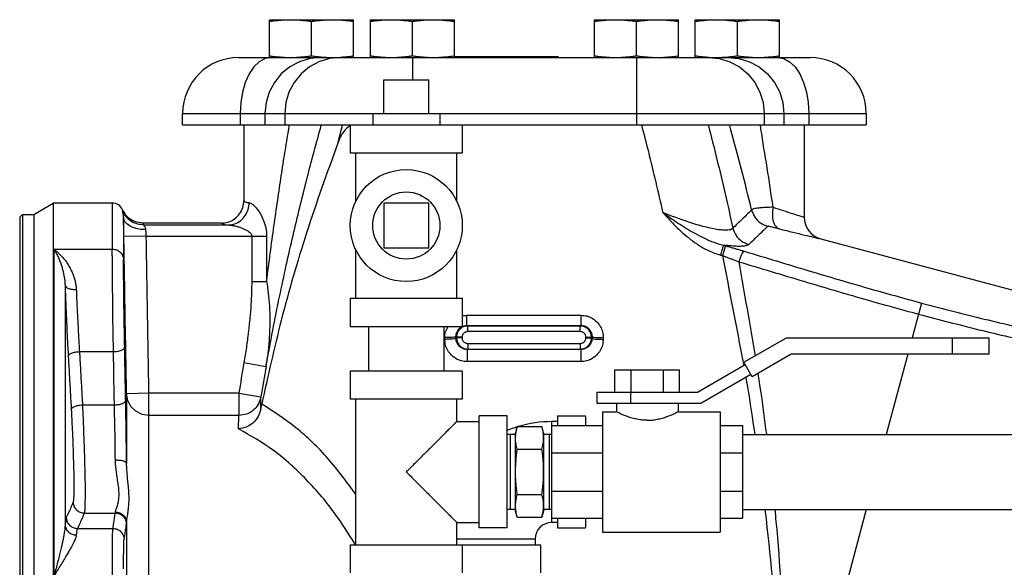
# Model space of a CAD drawing. Extents: x 14 to 143, y 8 to 94.
# Drawn here: x 121 to 132, y 51 to 57 of the extents above; entities that cross this region are included whole.
import ezdxf

# ---------------------------------------------------------------- set-up
doc = ezdxf.new("R2010")
doc.units = 0
doc.header["$LTSCALE"] = 0.15
doc.header["$MEASUREMENT"] = 0
doc.layers.get('0').update_dxf_attribs({"linetype": 'CONTINUOUS'})

msp = doc.modelspace()

# ---------------------------------------------------------------- linework, layer by layer
at = {"color": 7, "linetype": 'Continuous'}
for p, q in [((123.496, 56.363), (123.496, 56.785)), ((123.496, 56.785), (124.434, 56.785)), ((124.434, 56.363), (124.434, 56.785)), ((124.621, 56.363), (124.621, 56.785)), ((124.621, 56.785), (125.559, 56.785)), ((125.559, 56.363), (125.559, 56.785)), ((127.121, 56.363), (127.121, 56.785)), ((127.121, 56.785), (128.059, 56.785)), ((128.059, 56.363), (128.059, 56.785)), ((128.246, 56.363), (128.246, 56.785)), ((128.246, 56.785), (129.184, 56.785)), ((129.184, 56.363), (129.184, 56.785)), ((123.965, 56.383), (123.965, 56.766)), ((125.09, 56.383), (125.09, 56.766)), ((127.59, 56.383), (127.59, 56.766)), ((128.715, 56.383), (128.715, 56.766)), ((123.152, 56.363), (129.527, 56.363)), ((125.09, 56.363), (125.09, 56.113)), ((125.559, 56.375), (126.715, 56.375)), ((126.715, 56.363), (126.715, 56.375)), ((127.59, 56.363), (127.59, 55.613)), ((123.226, 56.086), (123.194, 55.978)), ((124.772, 55.738), (124.772, 56.113)), ((124.772, 56.113), (125.272, 56.113)), ((125.272, 55.738), (125.272, 56.113)), ((129.453, 56.086), (129.485, 55.978)), ((122.527, 55.613), (122.527, 55.738)), ((122.527, 55.738), (130.152, 55.738)), ((123.168, 55.738), (123.168, 55.613)), ((123.446, 55.738), (123.446, 55.613)), ((123.666, 55.738), (123.666, 55.613)), ((124.647, 55.738), (124.647, 55.613)), ((125.397, 55.738), (125.397, 55.613)), ((129.013, 55.738), (129.013, 55.613)), ((129.234, 55.738), (129.234, 55.613)), ((129.512, 55.738), (129.512, 55.613)), ((130.152, 55.738), (130.152, 55.613)), ((122.527, 55.613), (130.152, 55.613)), ((123.21, 55.613), (123.21, 54.765)), ((124.397, 55.613), (124.397, 55.301)), ((125.647, 55.613), (125.647, 55.301)), ((129.46, 55.613), (129.46, 54.581)), ((124.397, 55.301), (125.647, 55.301)), ((124.46, 54.757), (124.46, 55.301)), ((125.585, 54.757), (125.585, 55.301)), ((120.866, 54.613), (121.083, 54.738)), ((121.083, 54.738), (121.083, 48.113)), ((121.743, 54.738), (121.083, 54.738)), ((121.743, 54.738), (121.743, 54.225)), ((123.21, 54.765), (123.21, 54.765)), ((124.772, 54.738), (124.772, 54.238)), ((125.272, 54.738), (124.772, 54.738)), ((125.272, 54.238), (125.272, 54.738)), ((120.71, 54.582), (120.741, 54.613)), ((120.741, 54.613), (120.741, 41.363)), ((120.741, 54.613), (120.866, 54.613)), ((120.866, 54.613), (120.866, 41.363)), ((120.71, 54.582), (120.71, 41.395)), ((121.868, 54.58), (121.868, 54.111)), ((122.96, 54.515), (122.087, 54.515)), ((122.09, 54.495), (123.041, 54.495)), ((122.122, 54.37), (121.872, 54.365)), ((122.122, 54.37), (123.464, 54.37)), ((123.298, 54.37), (123.298, 53.863)), ((123.464, 54.37), (123.464, 53.863)), ((128.561, 54.268), (128.583, 54.262)), ((129.645, 54.34), (135.564, 52.754)), ((121.091, 54.225), (121.091, 48.113)), ((121.091, 54.225), (121.743, 54.225)), ((124.46, 53.676), (124.46, 54.22)), ((124.772, 54.238), (125.272, 54.238)), ((125.585, 53.676), (125.585, 54.22)), ((121.216, 53.82), (121.216, 51.146)), ((123.298, 53.863), (123.464, 53.863)), ((124.397, 53.676), (124.397, 53.363)), ((124.397, 53.676), (125.647, 53.676)), ((125.647, 53.676), (125.647, 53.363)), ((130.769, 53.623), (130.665, 53.236)), ((125.699, 53.374), (125.699, 53.487)), ((125.699, 53.487), (126.971, 53.487)), ((126.971, 53.374), (126.971, 53.487)), ((124.397, 53.363), (125.647, 53.363)), ((124.602, 53.363), (124.602, 52.863)), ((125.442, 53.363), (125.442, 52.863)), ((125.699, 53.374), (125.707, 53.367)), ((125.699, 53.374), (126.971, 53.374)), ((125.707, 53.304), (125.707, 53.367)), ((126.963, 53.367), (125.707, 53.367)), ((126.963, 53.304), (125.707, 53.304)), ((126.971, 53.374), (126.963, 53.367)), ((126.963, 53.304), (126.963, 53.367)), ((125.451, 53.218), (125.451, 53.237)), ((125.576, 53.248), (125.582, 53.242)), ((125.576, 53.229), (125.582, 53.235)), ((125.582, 53.242), (125.582, 53.235)), ((125.644, 53.242), (125.582, 53.242)), ((125.644, 53.235), (125.582, 53.235)), ((125.644, 53.242), (125.644, 53.235)), ((125.707, 53.173), (125.707, 53.11)), ((125.707, 53.173), (126.963, 53.173)), ((126.963, 53.173), (126.963, 53.11)), ((127.026, 53.235), (127.026, 53.242)), ((127.026, 53.242), (127.088, 53.242)), ((127.026, 53.235), (127.088, 53.235)), ((127.094, 53.248), (127.088, 53.242)), ((127.088, 53.235), (127.088, 53.242)), ((127.094, 53.229), (127.088, 53.235)), ((127.219, 53.237), (127.219, 53.218)), ((128.788, 52.962), (129.264, 53.236)), ((129.264, 53.236), (131.522, 53.236)), ((131.116, 53.051), (131.116, 53.236)), ((131.522, 53.051), (131.522, 53.236)), ((121.376, 53.081), (121.756, 53.081)), ((125.702, 53.105), (125.707, 53.11)), ((125.702, 53.105), (125.702, 52.97)), ((126.968, 53.105), (125.702, 53.105)), ((125.707, 53.11), (126.963, 53.11)), ((126.968, 53.105), (126.963, 53.11)), ((126.968, 53.105), (126.968, 52.97)), ((129.314, 53.051), (128.881, 52.801)), ((131.522, 53.051), (129.314, 53.051)), ((130.616, 53.051), (130.376, 52.158)), ((123.211, 52.958), (123.457, 52.915)), ((126.968, 52.97), (125.702, 52.97)), ((128.272, 52.629), (128.803, 52.936)), ((128.881, 52.801), (128.788, 52.962)), ((124.397, 52.863), (124.397, 52.551)), ((125.647, 52.863), (124.397, 52.863)), ((125.647, 52.863), (125.647, 52.551)), ((127.349, 52.629), (127.349, 52.879)), ((127.349, 52.879), (128.071, 52.879)), ((127.529, 52.629), (127.529, 52.879)), ((127.89, 52.629), (127.89, 52.879)), ((128.071, 52.629), (128.071, 52.879)), ((128.866, 52.827), (128.306, 52.504)), ((122.152, 52.616), (121.902, 52.611)), ((121.902, 52.611), (121.902, 51.834)), ((121.916, 52.536), (121.902, 52.611)), ((122.152, 43.537), (122.152, 52.616)), ((123.153, 52.616), (122.152, 52.616)), ((123.153, 52.616), (123.153, 52.369)), ((123.153, 52.616), (123.4, 52.576)), ((127.147, 52.629), (127.147, 52.504)), ((127.147, 52.629), (128.272, 52.629)), ((127.522, 52.629), (127.522, 52.504)), ((125.647, 52.551), (124.397, 52.551)), ((124.46, 50.926), (124.46, 52.551)), ((125.585, 52.301), (125.585, 52.551)), ((128.306, 52.504), (127.147, 52.504)), ((127.366, 52.504), (127.366, 52.41)), ((128.054, 52.504), (128.054, 52.41)), ((121.41, 52.487), (121.767, 52.487)), ((127.21, 52.41), (127.21, 51.067)), ((127.21, 52.41), (127.366, 52.41)), ((128.054, 52.41), (128.522, 52.41)), ((128.522, 52.41), (128.522, 51.067)), ((123.153, 52.369), (122.152, 52.369)), ((123.152, 52.219), (123.153, 52.369)), ((125.585, 52.301), (125.835, 52.301)), ((125.835, 51.113), (125.835, 52.363)), ((126.147, 52.363), (125.835, 52.363)), ((126.147, 51.113), (126.147, 52.363)), ((126.647, 51.176), (126.647, 52.301)), ((126.71, 52.301), (126.647, 52.301)), ((126.71, 52.363), (126.71, 52.255)), ((126.71, 52.363), (127.022, 52.363)), ((127.022, 52.363), (127.022, 52.255)), ((126.259, 52.244), (126.241, 52.176)), ((126.241, 51.301), (126.241, 52.176)), ((126.259, 52.244), (126.535, 52.244)), ((126.554, 52.176), (126.535, 52.244)), ((126.554, 52.176), (126.554, 51.301)), ((126.647, 52.255), (127.21, 52.255)), ((128.522, 52.255), (128.772, 52.255)), ((128.772, 52.255), (128.772, 51.223)), ((126.179, 52.158), (126.147, 52.156)), ((126.179, 52.158), (126.179, 51.318)), ((126.241, 52.158), (126.179, 52.158)), ((126.616, 52.158), (126.554, 52.158)), ((126.616, 52.158), (126.616, 51.318)), ((126.647, 52.156), (126.616, 52.158)), ((128.772, 52.158), (134.772, 52.158)), ((126.259, 51.991), (126.535, 51.991)), ((126.647, 51.951), (127.21, 51.951)), ((128.522, 51.951), (128.772, 51.951)), ((126.647, 51.525), (127.21, 51.525)), ((128.522, 51.525), (128.772, 51.525)), ((126.259, 51.486), (126.535, 51.486)), ((126.179, 51.318), (126.147, 51.32)), ((126.241, 51.318), (126.179, 51.318)), ((126.259, 51.233), (126.241, 51.301)), ((126.554, 51.301), (126.535, 51.233)), ((126.616, 51.318), (126.554, 51.318)), ((126.647, 51.32), (126.616, 51.318)), ((128.772, 51.318), (134.772, 51.318)), ((130.151, 51.318), (129.696, 49.618)), ((121.43, 51.28), (121.776, 51.28)), ((126.259, 51.233), (126.535, 51.233)), ((126.647, 51.223), (127.21, 51.223)), ((126.71, 51.223), (126.71, 51.113)), ((127.022, 51.223), (127.022, 51.113)), ((128.522, 51.223), (128.772, 51.223)), ((121.353, 51.108), (121.75, 51.108)), ((121.902, 51.17), (121.902, 48.9)), ((125.585, 50.926), (125.585, 51.176)), ((125.585, 51.176), (125.835, 51.176)), ((126.147, 51.113), (125.835, 51.113)), ((126.71, 51.176), (126.647, 51.176)), ((126.71, 51.113), (127.022, 51.113)), ((126.46, 50.988), (125.585, 50.988)), ((126.46, 50.988), (126.46, 50.926)), ((127.21, 51.067), (128.522, 51.067)), ((124.397, 50.926), (124.397, 50.613)), ((124.397, 50.926), (126.522, 50.926)), ((125.647, 50.926), (125.647, 50.613)), ((126.522, 50.613), (126.522, 50.926))]:
    msp.add_line(p, q, dxfattribs=at)
for points in [[(123.515, 56.363), (123.447, 56.351), (123.382, 56.316), (123.322, 56.258), (123.27, 56.18), (123.226, 56.086)], [(124.069, 56.363), (123.948, 56.351), (123.831, 56.316), (123.723, 56.258), (123.628, 56.18), (123.551, 56.086)], [(124.285, 56.363), (124.164, 56.351), (124.048, 56.316), (123.941, 56.258), (123.848, 56.18), (123.771, 56.086), (123.713, 55.978), (123.678, 55.86), (123.666, 55.738)], [(128.395, 56.363), (128.515, 56.351), (128.631, 56.316), (128.738, 56.258), (128.832, 56.18), (128.909, 56.086), (128.966, 55.978), (129.002, 55.86), (129.013, 55.738)], [(128.61, 56.363), (128.732, 56.351), (128.849, 56.316), (128.957, 56.258), (129.051, 56.18), (129.129, 56.086)], [(129.165, 56.363), (129.233, 56.351), (129.298, 56.316), (129.358, 56.258), (129.41, 56.18), (129.453, 56.086)], [(123.551, 56.086), (123.493, 55.978), (123.458, 55.86), (123.446, 55.738)], [(129.129, 56.086), (129.187, 55.978), (129.222, 55.86), (129.234, 55.738)], [(123.194, 55.978), (123.175, 55.86), (123.168, 55.738)], [(129.485, 55.978), (129.505, 55.86), (129.512, 55.738)], [(122.152, 52.369), (122.076, 52.381), (122.007, 52.415), (121.951, 52.468), (121.916, 52.536)]]:
    msp.add_lwpolyline(points, dxfattribs=at)
for radius in [0.625, 0.375]:
    msp.add_circle((125.022, 54.488), radius, dxfattribs=at)
for centre, radius, start, end in [((123.152, 55.738), 0.625, 90, 180), ((129.527, 55.738), 0.625, 0, 90), ((121.743, 54.613), 0.125, 23.8374, 90), ((129.71, 54.581), 0.25, 180, 255), ((151.775, 47.988), 28.993, 170.1301, 170.8168), ((151.775, 47.988), 28.743, 170.1301, 170.8168), ((126.647, 50.988), 1.312, 90, 106.6622), ((126.647, 50.988), 1.312, 107.1819, 112.4257), ((126.647, 50.988), 0.188, 90, 180)]:
    msp.add_arc(centre, radius, start, end, dxfattribs=at)
for points in [[(123.496, 56.766), (123.544, 56.773), (123.591, 56.778), (123.637, 56.782), (123.684, 56.784), (123.731, 56.785)], [(123.731, 56.785), (123.777, 56.784), (123.824, 56.782), (123.87, 56.778), (123.917, 56.773), (123.965, 56.766)], [(123.965, 56.766), (124.013, 56.773), (124.06, 56.778), (124.106, 56.782), (124.153, 56.784), (124.199, 56.785)], [(124.199, 56.785), (124.246, 56.784), (124.292, 56.782), (124.339, 56.778), (124.386, 56.773), (124.434, 56.766)], [(124.621, 56.766), (124.669, 56.773), (124.716, 56.778), (124.762, 56.782), (124.809, 56.784), (124.856, 56.785)], [(124.856, 56.785), (124.902, 56.784), (124.949, 56.782), (124.995, 56.778), (125.042, 56.773), (125.09, 56.766)], [(125.09, 56.766), (125.138, 56.773), (125.185, 56.778), (125.231, 56.782), (125.278, 56.784), (125.324, 56.785)], [(125.324, 56.785), (125.371, 56.784), (125.417, 56.782), (125.464, 56.778), (125.511, 56.773), (125.559, 56.766)], [(127.121, 56.766), (127.169, 56.773), (127.216, 56.778), (127.262, 56.782), (127.309, 56.784), (127.356, 56.785)], [(127.356, 56.785), (127.402, 56.784), (127.449, 56.782), (127.495, 56.778), (127.542, 56.773), (127.59, 56.766)], [(127.59, 56.766), (127.638, 56.773), (127.685, 56.778), (127.731, 56.782), (127.778, 56.784), (127.824, 56.785)], [(127.824, 56.785), (127.871, 56.784), (127.917, 56.782), (127.964, 56.778), (128.011, 56.773), (128.059, 56.766)], [(128.246, 56.766), (128.294, 56.773), (128.341, 56.778), (128.387, 56.782), (128.434, 56.784), (128.481, 56.785)], [(128.481, 56.785), (128.527, 56.784), (128.574, 56.782), (128.62, 56.778), (128.667, 56.773), (128.715, 56.766)], [(128.715, 56.766), (128.763, 56.773), (128.81, 56.778), (128.856, 56.782), (128.903, 56.784), (128.949, 56.785)], [(128.949, 56.785), (128.996, 56.784), (129.042, 56.782), (129.089, 56.778), (129.136, 56.773), (129.184, 56.766)], [(123.496, 56.383), (123.517, 56.38)], [(123.517, 56.38), (123.544, 56.376), (123.591, 56.371), (123.637, 56.367), (123.684, 56.364), (123.731, 56.363)], [(123.731, 56.363), (123.777, 56.364), (123.824, 56.367), (123.87, 56.371), (123.917, 56.376), (123.965, 56.383)], [(123.965, 56.383), (124.013, 56.376), (124.06, 56.371)], [(124.06, 56.371), (124.07, 56.37)], [(124.07, 56.37), (124.106, 56.367), (124.153, 56.364), (124.199, 56.363)], [(124.199, 56.363), (124.246, 56.364), (124.285, 56.366)], [(124.285, 56.366), (124.292, 56.367)], [(124.292, 56.367), (124.339, 56.371), (124.386, 56.376), (124.434, 56.383)], [(124.621, 56.383), (124.669, 56.376), (124.716, 56.371), (124.762, 56.367), (124.809, 56.364), (124.856, 56.363)], [(124.856, 56.363), (124.902, 56.364), (124.949, 56.367), (124.995, 56.371), (125.042, 56.376), (125.087, 56.382)], [(125.087, 56.382), (125.09, 56.383)], [(125.09, 56.383), (125.093, 56.382)], [(125.093, 56.382), (125.138, 56.376), (125.185, 56.371), (125.231, 56.367), (125.278, 56.364), (125.324, 56.363)], [(125.324, 56.363), (125.371, 56.364), (125.417, 56.367), (125.464, 56.371), (125.511, 56.376), (125.559, 56.383)], [(127.121, 56.383), (127.169, 56.376), (127.216, 56.371), (127.262, 56.367), (127.309, 56.364), (127.356, 56.363)], [(127.356, 56.363), (127.402, 56.364), (127.449, 56.367), (127.495, 56.371), (127.542, 56.376), (127.587, 56.382)], [(127.587, 56.382), (127.59, 56.383)], [(127.59, 56.383), (127.593, 56.382)], [(127.593, 56.382), (127.638, 56.376), (127.685, 56.371), (127.731, 56.367), (127.778, 56.364), (127.824, 56.363)], [(127.824, 56.363), (127.871, 56.364), (127.917, 56.367), (127.964, 56.371), (128.011, 56.376), (128.059, 56.383)], [(128.246, 56.383), (128.294, 56.376), (128.341, 56.371), (128.387, 56.367)], [(128.387, 56.367), (128.395, 56.366)], [(128.395, 56.366), (128.434, 56.364), (128.481, 56.363)], [(128.481, 56.363), (128.527, 56.364), (128.574, 56.367), (128.61, 56.37)], [(128.61, 56.37), (128.62, 56.371)], [(128.62, 56.371), (128.667, 56.376), (128.715, 56.383)], [(128.715, 56.383), (128.763, 56.376), (128.81, 56.371), (128.856, 56.367), (128.903, 56.364), (128.949, 56.363)], [(128.949, 56.363), (128.996, 56.364), (129.042, 56.367), (129.089, 56.371), (129.136, 56.376), (129.163, 56.38)], [(129.163, 56.38), (129.184, 56.383)], [(123.457, 52.915), (123.533, 53.319), (123.608, 53.694), (123.684, 54.045), (123.759, 54.377), (123.834, 54.69), (123.908, 54.987), (123.981, 55.266), (124.052, 55.526), (124.076, 55.614)], [(123.464, 53.863), (123.505, 54.181), (123.546, 54.483), (123.588, 54.771), (123.628, 55.044), (123.668, 55.303), (123.708, 55.547), (123.717, 55.605)], [(123.717, 55.605), (123.718, 55.613)], [(124.262, 55.417), (124.312, 55.614)], [(124.397, 55.596), (124.386, 55.592), (124.337, 55.553), (124.295, 55.492), (124.262, 55.417)], [(127.645, 55.614), (127.722, 55.313), (127.883, 54.633)], [(128.389, 55.614), (128.487, 55.226), (128.665, 54.459)], [(128.874, 54.663), (128.761, 55.114), (128.642, 55.556), (128.626, 55.614)], [(128.972, 55.606), (128.97, 55.613)], [(129.113, 54.693), (129.047, 55.133), (128.978, 55.565), (128.972, 55.606)], [(124.262, 55.417), (123.909, 54.405), (123.627, 53.43), (123.41, 52.496)], [(122.96, 54.515), (123.037, 54.527), (123.107, 54.563), (123.162, 54.618), (123.198, 54.688), (123.21, 54.765)], [(123.041, 54.495), (123.111, 54.508), (123.175, 54.544), (123.225, 54.599), (123.258, 54.668), (123.271, 54.744)], [(123.21, 54.765), (123.226, 54.754), (123.271, 54.744)], [(123.271, 54.744), (123.301, 54.73), (123.333, 54.702), (123.363, 54.666), (123.389, 54.627), (123.411, 54.585), (123.43, 54.543), (123.445, 54.5), (123.456, 54.455), (123.462, 54.411), (123.464, 54.37)], [(129.113, 54.693), (129.03, 54.689), (128.967, 54.685), (128.923, 54.679), (128.895, 54.674), (128.88, 54.668), (128.874, 54.663)], [(129.113, 54.693), (129.106, 54.609), (129.116, 54.535), (129.143, 54.48), (129.182, 54.451)], [(129.113, 54.693), (129.227, 54.655), (129.326, 54.623), (129.4, 54.6), (129.445, 54.586), (129.46, 54.581)], [(121.898, 54.601), (121.858, 54.664)], [(121.859, 54.65), (121.859, 54.656), (121.858, 54.661), (121.858, 54.664)], [(121.89, 54.595), (121.859, 54.65)], [(121.868, 54.58), (121.867, 54.599), (121.865, 54.616), (121.862, 54.631), (121.86, 54.642), (121.859, 54.65)], [(122.09, 54.495), (121.994, 54.514), (121.913, 54.568), (121.89, 54.595)], [(122.087, 54.515), (121.993, 54.533), (121.912, 54.585), (121.898, 54.601)], [(127.883, 54.633), (127.942, 54.569), (128.008, 54.5), (128.083, 54.427), (128.168, 54.353), (128.271, 54.277), (128.392, 54.208), (128.528, 54.158)], [(128.665, 54.459), (128.656, 54.45), (128.638, 54.442), (128.609, 54.437), (128.564, 54.437), (128.505, 54.442), (128.434, 54.455), (128.352, 54.473), (128.264, 54.497), (128.175, 54.525), (128.088, 54.554), (128.008, 54.584), (127.939, 54.611), (127.883, 54.633)], [(127.883, 54.633), (127.957, 54.582), (128.037, 54.527), (128.125, 54.471), (128.22, 54.413), (128.327, 54.357), (128.442, 54.305), (128.561, 54.268)], [(128.874, 54.663), (128.832, 54.621), (128.762, 54.553), (128.665, 54.459)], [(128.874, 54.663), (128.91, 54.581), (128.972, 54.517), (129.053, 54.479)], [(121.872, 54.365), (121.871, 54.442), (121.869, 54.514), (121.868, 54.58)], [(122.118, 54.441), (122.042, 54.448), (121.972, 54.467), (121.917, 54.498), (121.881, 54.537), (121.868, 54.58)], [(122.09, 54.495), (122.09, 54.501), (122.089, 54.508), (122.087, 54.515)], [(122.118, 54.441), (122.115, 54.457), (122.108, 54.471), (122.1, 54.482), (122.093, 54.491), (122.09, 54.495)], [(122.96, 54.515), (122.983, 54.504), (123.041, 54.495)], [(123.041, 54.495), (123.081, 54.49), (123.124, 54.481), (123.164, 54.469), (123.199, 54.455), (123.228, 54.442), (123.253, 54.428), (123.273, 54.413), (123.288, 54.398), (123.296, 54.384), (123.298, 54.37)], [(129.053, 54.479), (129.01, 54.438), (128.94, 54.37), (128.842, 54.276)], [(129.182, 54.451), (129.138, 54.462), (129.104, 54.47), (129.08, 54.475), (129.065, 54.478), (129.056, 54.48), (129.053, 54.479)], [(121.876, 54.111), (121.872, 54.365)], [(122.122, 54.37), (122.121, 54.395), (122.119, 54.419), (122.118, 54.441)], [(122.152, 52.616), (122.142, 53.178), (122.132, 53.762), (122.122, 54.37)], [(128.665, 54.459), (128.701, 54.378), (128.762, 54.315), (128.842, 54.276)], [(129.182, 54.451), (129.335, 54.414), (129.466, 54.382), (129.565, 54.358), (129.625, 54.344), (129.645, 54.34)], [(128.561, 54.268), (128.554, 54.249), (128.542, 54.209), (128.528, 54.158)], [(128.583, 54.262), (128.576, 54.243), (128.564, 54.203), (128.549, 54.152)], [(128.842, 54.276), (128.83, 54.269), (128.808, 54.262), (128.771, 54.257), (128.718, 54.256), (128.647, 54.26), (128.561, 54.268)], [(128.583, 54.262), (128.626, 54.25), (128.668, 54.238), (128.71, 54.226), (128.75, 54.214), (128.791, 54.202)], [(121.091, 54.225), (121.137, 54.188), (121.18, 54.144), (121.219, 54.097), (121.252, 54.048), (121.279, 53.999), (121.301, 53.951), (121.318, 53.905), (121.33, 53.86), (121.337, 53.816), (121.341, 53.775)], [(121.091, 54.225), (121.114, 54.185), (121.136, 54.142), (121.155, 54.097), (121.172, 54.052), (121.185, 54.008), (121.196, 53.967), (121.204, 53.927), (121.21, 53.89), (121.214, 53.854), (121.216, 53.82)], [(121.743, 54.225), (121.791, 54.216), (121.831, 54.192), (121.858, 54.155), (121.868, 54.111)], [(121.756, 53.081), (121.753, 53.265), (121.75, 53.439), (121.749, 53.592), (121.747, 53.723), (121.746, 53.835), (121.745, 53.929), (121.744, 54.007), (121.744, 54.071), (121.744, 54.123), (121.743, 54.165), (121.743, 54.198), (121.743, 54.225)], [(128.528, 54.158), (128.538, 54.155), (128.549, 54.152)], [(128.549, 54.152), (128.78, 52.96)], [(128.549, 54.152), (128.587, 54.138), (128.623, 54.125), (128.659, 54.112), (128.695, 54.099), (128.73, 54.085)], [(128.791, 54.202), (128.777, 54.19), (128.761, 54.165), (128.745, 54.128), (128.73, 54.085)], [(128.791, 54.202), (129.511, 53.984), (130.171, 53.79), (130.769, 53.623)], [(121.87, 53.858), (121.869, 53.925), (121.869, 53.98), (121.869, 54.024), (121.868, 54.06), (121.868, 54.088), (121.868, 54.111)], [(121.881, 53.854), (121.876, 54.111)], [(128.73, 54.085), (128.915, 53.032)], [(128.73, 54.085), (129.456, 53.866), (130.123, 53.67), (130.736, 53.499)], [(121.216, 53.82), (121.223, 53.629), (121.232, 53.427), (121.241, 53.223), (121.252, 53.028)], [(121.216, 53.82), (121.227, 53.801), (121.254, 53.786), (121.294, 53.777), (121.341, 53.775)], [(121.87, 53.854), (121.87, 53.858)], [(121.881, 53.131), (121.878, 53.288), (121.875, 53.437), (121.873, 53.569), (121.872, 53.681), (121.871, 53.777), (121.87, 53.854)], [(121.884, 53.13), (121.881, 53.235), (121.879, 53.354), (121.877, 53.479), (121.876, 53.598), (121.875, 53.703), (121.874, 53.784), (121.874, 53.836), (121.874, 53.854)], [(121.874, 53.854), (121.875, 53.836), (121.877, 53.784), (121.879, 53.703), (121.881, 53.598), (121.883, 53.478), (121.885, 53.354), (121.887, 53.234), (121.888, 53.131)], [(121.892, 53.174), (121.882, 53.758), (121.881, 53.854)], [(123.298, 53.863), (123.296, 53.742), (123.289, 53.605), (123.277, 53.455), (123.26, 53.295), (123.238, 53.129), (123.211, 52.958)], [(123.464, 53.863), (123.483, 53.735), (123.495, 53.591), (123.5, 53.434), (123.495, 53.267), (123.482, 53.093), (123.457, 52.915)], [(121.341, 53.775), (121.348, 53.607), (121.357, 53.43), (121.366, 53.252), (121.376, 53.081)], [(130.769, 53.623), (131.468, 53.445), (132.158, 53.287), (132.822, 53.151), (133.446, 53.037), (134.013, 52.946), (134.509, 52.875), (134.922, 52.822), (135.239, 52.786), (135.454, 52.763), (135.563, 52.752)], [(125.647, 53.482), (125.699, 53.487)], [(126.971, 53.487), (127.035, 53.479), (127.095, 53.454), (127.146, 53.414), (127.186, 53.363), (127.211, 53.302), (127.219, 53.237)], [(130.736, 53.499), (131.41, 53.326), (132.075, 53.172), (132.719, 53.036), (133.33, 52.921), (133.892, 52.826), (134.394, 52.749), (134.825, 52.69), (135.174, 52.646), (135.434, 52.616), (135.599, 52.598), (135.667, 52.591)], [(125.451, 53.237), (125.459, 53.302), (125.484, 53.363), (125.484, 53.364)], [(125.576, 53.248), (125.579, 53.281), (125.592, 53.311), (125.611, 53.337), (125.637, 53.357), (125.648, 53.363)], [(125.707, 53.367), (125.682, 53.364), (125.656, 53.356), (125.631, 53.341), (125.61, 53.32), (125.594, 53.295), (125.585, 53.268), (125.582, 53.242)], [(125.707, 53.304), (125.694, 53.303), (125.681, 53.299), (125.669, 53.291), (125.658, 53.281), (125.65, 53.269), (125.646, 53.255), (125.644, 53.242)], [(125.648, 53.363), (125.667, 53.37), (125.699, 53.374)], [(127.088, 53.242), (127.085, 53.266), (127.077, 53.292), (127.062, 53.317), (127.042, 53.339), (127.017, 53.354), (126.99, 53.364), (126.963, 53.367)], [(127.026, 53.242), (127.024, 53.254), (127.02, 53.267), (127.013, 53.279), (127.003, 53.29), (126.99, 53.298), (126.976, 53.303), (126.963, 53.304)], [(126.971, 53.374), (127.003, 53.37), (127.033, 53.357), (127.058, 53.337), (127.078, 53.311), (127.09, 53.281), (127.094, 53.248)], [(121.893, 53.131), (121.892, 53.174)], [(125.576, 53.248), (125.564, 53.244), (125.537, 53.24), (125.497, 53.238), (125.451, 53.237)], [(125.576, 53.229), (125.564, 53.225), (125.537, 53.221), (125.497, 53.219), (125.451, 53.218)], [(125.702, 52.97), (125.637, 52.978), (125.576, 53.003), (125.525, 53.043), (125.485, 53.094), (125.46, 53.153), (125.451, 53.218)], [(125.576, 53.229), (125.576, 53.238), (125.576, 53.248)], [(125.702, 53.105), (125.669, 53.109), (125.639, 53.122), (125.613, 53.141), (125.593, 53.167), (125.58, 53.197), (125.576, 53.229)], [(125.582, 53.235), (125.584, 53.211), (125.593, 53.185), (125.607, 53.16), (125.628, 53.138), (125.653, 53.123), (125.68, 53.113), (125.707, 53.11)], [(125.644, 53.235), (125.645, 53.223), (125.65, 53.21), (125.657, 53.197), (125.667, 53.187), (125.68, 53.179), (125.693, 53.174), (125.707, 53.173)], [(126.963, 53.173), (126.975, 53.174), (126.988, 53.178), (127.001, 53.185), (127.012, 53.196), (127.019, 53.208), (127.024, 53.222), (127.026, 53.235)], [(126.963, 53.11), (126.988, 53.113), (127.014, 53.121), (127.039, 53.136), (127.06, 53.157), (127.076, 53.182), (127.085, 53.209), (127.088, 53.235)], [(127.094, 53.229), (127.09, 53.197), (127.077, 53.167), (127.057, 53.141), (127.031, 53.122), (127.001, 53.109), (126.968, 53.105)], [(127.219, 53.218), (127.21, 53.154), (127.185, 53.094), (127.145, 53.043), (127.094, 53.003), (127.033, 52.978), (126.968, 52.97)], [(127.094, 53.248), (127.094, 53.238), (127.094, 53.229)], [(127.094, 53.248), (127.106, 53.244), (127.133, 53.24), (127.173, 53.238), (127.219, 53.237)], [(127.094, 53.229), (127.105, 53.225), (127.133, 53.221), (127.173, 53.219), (127.219, 53.218)], [(121.252, 53.028), (121.261, 53.047), (121.289, 53.063), (121.329, 53.076), (121.376, 53.081)], [(121.376, 53.081), (121.388, 52.88), (121.399, 52.681), (121.41, 52.487)], [(121.756, 53.081), (121.803, 53.086), (121.844, 53.097), (121.871, 53.113), (121.881, 53.131)], [(121.767, 52.487), (121.764, 52.62), (121.761, 52.764), (121.759, 52.918), (121.756, 53.081)], [(121.883, 52.979), (121.881, 53.131)], [(121.888, 53.131), (121.888, 53.13), (121.889, 53.048), (121.889, 52.996), (121.888, 52.979)], [(121.896, 52.979), (121.893, 53.131)], [(121.252, 53.028), (121.263, 52.826), (121.274, 52.628), (121.285, 52.433)], [(121.884, 52.967), (121.883, 52.979)], [(121.89, 52.611), (121.889, 52.67), (121.886, 52.814), (121.884, 52.967)], [(121.902, 52.611), (121.896, 52.979)], [(128.78, 52.96), (128.785, 52.932)], [(128.785, 52.932), (128.787, 52.924)], [(128.945, 52.836), (128.974, 52.639), (129.038, 52.159)], [(128.809, 52.794), (128.827, 52.688), (128.909, 52.16)], [(121.892, 52.536), (121.89, 52.611)], [(121.767, 52.487), (121.814, 52.491), (121.855, 52.502), (121.882, 52.518), (121.892, 52.536)], [(121.902, 51.834), (121.9, 52), (121.898, 52.175), (121.895, 52.355), (121.892, 52.536)], [(123.4, 52.576), (123.371, 52.494), (123.315, 52.427), (123.24, 52.384), (123.153, 52.369)], [(123.399, 52.438), (123.399, 52.491), (123.4, 52.537), (123.4, 52.576)], [(121.285, 52.433), (121.295, 52.452), (121.322, 52.469), (121.362, 52.481), (121.41, 52.487)], [(121.285, 52.433), (121.293, 52.271), (121.301, 52.108), (121.306, 51.955), (121.31, 51.822), (121.313, 51.712), (121.314, 51.624), (121.314, 51.556), (121.314, 51.504), (121.312, 51.466), (121.311, 51.438), (121.309, 51.419), (121.307, 51.407), (121.306, 51.4)], [(121.41, 52.487), (121.418, 52.296), (121.425, 52.106), (121.431, 51.929), (121.435, 51.773), (121.438, 51.645), (121.439, 51.542), (121.439, 51.463), (121.438, 51.402), (121.437, 51.357), (121.436, 51.325), (121.434, 51.302), (121.432, 51.288), (121.43, 51.28)], [(121.777, 51.872), (121.775, 52.018), (121.773, 52.171), (121.77, 52.328), (121.767, 52.487)], [(123.399, 52.438), (123.369, 52.356), (123.313, 52.287), (123.237, 52.24), (123.152, 52.219)], [(123.399, 52.438), (123.403, 52.458), (123.406, 52.477), (123.41, 52.496)], [(124.461, 51.487), (124.148, 51.888), (123.79, 52.232), (123.41, 52.496)], [(127.71, 52.316), (127.656, 52.318), (127.598, 52.327), (127.541, 52.34), (127.49, 52.356), (127.446, 52.373), (127.411, 52.388), (127.386, 52.4), (127.371, 52.408), (127.366, 52.41)], [(127.71, 52.316), (127.764, 52.318), (127.822, 52.327), (127.879, 52.34), (127.93, 52.356), (127.974, 52.373), (128.008, 52.388), (128.033, 52.4), (128.048, 52.408), (128.054, 52.41)], [(125.585, 52.301), (125.581, 52.297), (125.569, 52.285), (125.549, 52.265), (125.52, 52.236), (125.481, 52.197), (125.431, 52.147), (125.37, 52.086), (125.296, 52.012), (125.212, 51.928), (125.12, 51.836), (125.022, 51.738)], [(124.439, 50.952), (124.238, 51.258), (123.907, 51.653), (123.541, 51.977), (123.152, 52.219)], [(126.243, 52.158), (126.244, 52.168), (126.245, 52.175)], [(126.245, 52.175), (126.248, 52.193), (126.253, 52.218), (126.259, 52.244)], [(126.55, 52.175), (126.547, 52.193), (126.542, 52.218), (126.535, 52.244)], [(126.552, 52.158), (126.551, 52.168), (126.55, 52.175)], [(126.241, 52.117), (126.242, 52.142), (126.243, 52.158)], [(126.259, 51.991), (126.252, 52.023), (126.246, 52.055), (126.242, 52.086), (126.241, 52.117)], [(126.535, 51.991), (126.543, 52.023), (126.549, 52.055), (126.552, 52.086), (126.554, 52.117)], [(126.554, 52.117), (126.553, 52.142), (126.552, 52.158)], [(126.241, 51.738), (126.242, 51.789), (126.244, 51.839), (126.248, 51.889), (126.253, 51.939), (126.259, 51.991)], [(126.554, 51.738), (126.553, 51.789), (126.551, 51.839), (126.547, 51.889), (126.542, 51.939), (126.535, 51.991)], [(121.777, 51.872), (121.825, 51.87), (121.865, 51.862), (121.892, 51.849), (121.902, 51.834)], [(121.777, 51.292), (121.779, 51.301), (121.783, 51.314), (121.789, 51.33), (121.796, 51.352), (121.804, 51.379), (121.812, 51.413), (121.817, 51.454), (121.818, 51.505), (121.814, 51.564), (121.805, 51.63), (121.795, 51.697), (121.786, 51.76), (121.78, 51.818), (121.777, 51.872)], [(121.902, 51.17), (121.903, 51.188), (121.906, 51.209), (121.91, 51.235), (121.915, 51.265), (121.92, 51.302), (121.925, 51.346), (121.929, 51.397), (121.93, 51.455), (121.927, 51.522), (121.921, 51.593), (121.914, 51.662), (121.908, 51.725), (121.904, 51.782), (121.902, 51.834)], [(125.022, 51.738), (125.12, 51.641), (125.212, 51.549), (125.296, 51.465), (125.37, 51.391), (125.431, 51.33), (125.481, 51.28), (125.52, 51.241), (125.549, 51.212), (125.569, 51.192), (125.581, 51.18), (125.585, 51.176)], [(126.259, 51.486), (126.252, 51.55), (126.246, 51.613), (126.242, 51.676), (126.241, 51.738)], [(126.535, 51.486), (126.543, 51.55), (126.549, 51.613), (126.552, 51.676), (126.554, 51.738)], [(121.306, 51.4), (121.284, 51.348), (121.259, 51.292), (121.229, 51.23)], [(121.306, 51.4), (121.317, 51.354), (121.344, 51.315), (121.384, 51.289), (121.43, 51.28)], [(126.241, 51.36), (126.242, 51.385), (126.244, 51.41), (126.248, 51.435), (126.253, 51.46), (126.259, 51.486)], [(126.554, 51.36), (126.553, 51.385), (126.551, 51.41), (126.547, 51.435), (126.542, 51.46), (126.535, 51.486)], [(121.776, 51.28), (121.777, 51.285), (121.777, 51.292)], [(121.777, 51.292), (121.825, 51.282), (121.865, 51.256), (121.892, 51.217), (121.902, 51.17)], [(126.243, 51.319), (126.242, 51.328), (126.241, 51.36)], [(126.259, 51.233), (126.252, 51.265), (126.246, 51.297), (126.243, 51.319)], [(126.535, 51.233), (126.543, 51.265), (126.549, 51.297), (126.552, 51.319)], [(126.552, 51.319), (126.552, 51.328), (126.554, 51.36)], [(129.023, 51.319), (129.035, 51.214), (129.175, 49.743)], [(129.132, 51.319), (129.145, 51.186), (129.241, 49.738)], [(121.229, 51.23), (121.224, 51.215), (121.22, 51.188), (121.216, 51.146)], [(121.229, 51.23), (121.239, 51.183), (121.267, 51.144), (121.307, 51.118), (121.353, 51.108)], [(121.43, 51.28), (121.409, 51.228), (121.383, 51.171), (121.353, 51.108)], [(121.75, 51.108), (121.76, 51.172), (121.769, 51.228), (121.776, 51.28)], [(121.776, 51.28), (121.824, 51.271), (121.864, 51.244), (121.891, 51.204), (121.901, 51.157)], [(121.216, 51.146), (121.215, 51.121), (121.212, 51.092), (121.207, 51.06), (121.201, 51.024), (121.193, 50.984), (121.184, 50.94), (121.172, 50.89), (121.158, 50.833), (121.142, 50.768), (121.124, 50.697), (121.106, 50.628), (121.091, 50.572)], [(121.216, 51.146), (121.227, 51.104), (121.254, 51.068), (121.294, 51.044), (121.341, 51.035)], [(121.353, 51.108), (121.349, 51.096), (121.345, 51.072), (121.341, 51.035)], [(121.756, 49.428), (121.753, 49.522), (121.75, 49.65), (121.748, 49.807), (121.746, 49.986), (121.745, 50.176), (121.744, 50.369), (121.743, 50.557), (121.744, 50.728), (121.744, 50.875), (121.746, 50.991), (121.747, 51.07), (121.75, 51.108)], [(121.75, 51.108), (121.797, 51.099), (121.838, 51.072), (121.865, 51.032), (121.875, 50.985)], [(121.875, 50.985), (121.885, 51.048), (121.894, 51.105), (121.901, 51.157)], [(121.901, 51.157), (121.902, 51.163), (121.902, 51.17)], [(121.341, 51.035), (121.338, 51.018), (121.332, 50.998), (121.323, 50.975), (121.311, 50.949), (121.296, 50.919), (121.276, 50.884), (121.253, 50.844), (121.225, 50.797), (121.193, 50.743), (121.156, 50.682), (121.12, 50.622), (121.091, 50.572)], [(121.869, 50.674), (121.869, 50.785), (121.871, 50.885), (121.872, 50.952), (121.875, 50.985)], [(124.453, 50.929), (124.439, 50.952)], [(121.869, 50.659), (121.869, 50.674)]]:
    msp.add_spline(points, degree=3, dxfattribs=at)

doc.saveas('drawing.dxf')
